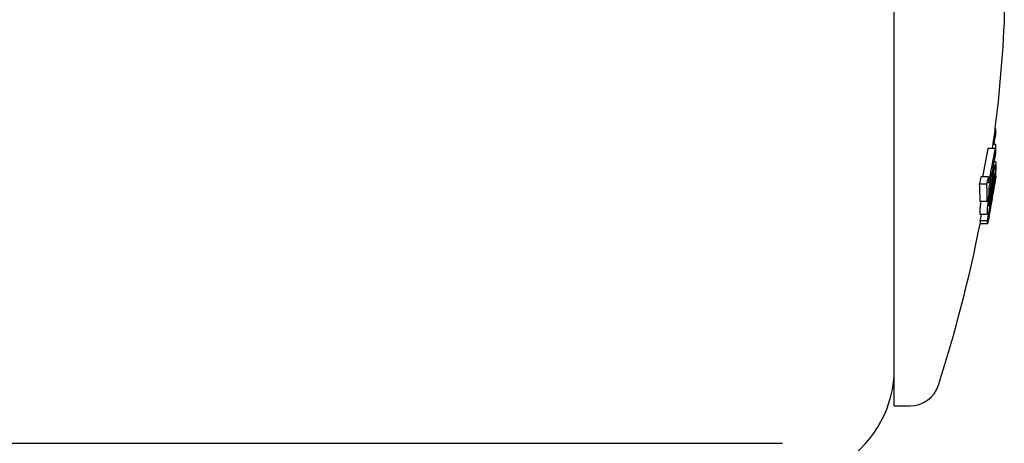
# Model space of a CAD drawing. Units: millimetres. Extents: x 131 to 1110, y 152 to 2132.
# Drawn here: x 978 to 1110, y 1997 to 2054 of the extents above; entities that cross this region are included whole.
import ezdxf

# ---------------------------------------------------------------- set-up
doc = ezdxf.new("R2010")
doc.units = ezdxf.units.MM
doc.layers.add('PV-3D7', color=7, linetype='Continuous')

# ---------------------------------------------------------------- blocks, each defined once
blk = doc.blocks.new('*U2')
at = {"layer": 'PV-3D7'}
for p, q in [((315, 1512.38), (315, 1624.01)), ((329.79, 1563.88), (329.79, 1568.05)), ((328.65, 1549.64), (328.56, 1549.64)), ((328.66, 1548.89), (328.46, 1548.89)), ((328.58, 1546.97), (327.57, 1546.97)), ((328.65, 1547.52), (328.28, 1547.52)), ((328.64, 1546.78), (328.59, 1546.78)), ((328.66, 1545.19), (328.38, 1545.19)), ((328.5, 1544.46), (328.25, 1544.46)), ((328.62, 1544.72), (328.3, 1544.72)), ((327.64, 1543.17), (326.62, 1543.17)), ((328.39, 1542.67), (328.23, 1542.67)), ((328.64, 1543.33), (328.54, 1543.33)), ((328.65, 1543.56), (328.57, 1543.56)), ((328.64, 1543.72), (328.59, 1543.72)), ((328.62, 1542.95), (328.6, 1542.95)), ((328.64, 1543.11), (328.63, 1543.11)), ((327.43, 1542.19), (326.41, 1542.19)), ((327.5, 1539.88), (326.48, 1539.88)), ((327.81, 1540.87), (327.7, 1540.87)), ((327.81, 1540.86), (327.7, 1540.86)), ((327.81, 1540.86), (327.81, 1540.87)), ((327.91, 1540.93), (327.92, 1540.94)), ((327.92, 1540.94), (327.92, 1540.94)), ((327.81, 1539.5), (327.71, 1539.5)), ((327.51, 1537.26), (326.49, 1537.26)), ((327.53, 1538.11), (326.51, 1538.11)), ((327.72, 1538.35), (327.63, 1538.35)), ((327.53, 1536.85), (326.51, 1536.85)), ((315, 1512.38), (317.11, 1512.38)), ((80, 1507.35), (300, 1507.35))]:
    blk.add_line(p, q, dxfattribs=at)
for centre, radius, start, end in [((142, 1572.88), 188, 352.0775, 357.2561), ((142, 1572.88), 189, 350.6194, 350.9066), ((142, 1572.88), 188, 342.1176, 348.9523), ((300, 1517.38), 15, 303.4536, 0), ((317.11, 1516.38), 4, 270, 342.1176)]:
    blk.add_arc(centre, radius, start, end, dxfattribs=at)
for centre, major_axis, ratio, start_param, end_param in [((145.13, 1548.39), (183.53, 0), 0.56836, 0.004818, 0.011981), ((142, 1573.29), (189, 0), 0.822782, -0.166488, -0.157559), ((142.02, 1574.06), (188.95, 0), 0.903602, -0.187019, -0.159331), ((142.02, 1571.17), (188.96, 0), 0.822792, -0.158937, -0.157564), ((145.12, 1548.39), (183.54, 0), 0.56836, -0.015483, -0.008321), ((145.15, 1544.65), (183.52, 0), 0.302944, 0.000632, 0.009691), ((142.05, 1574.91), (188.89, 0), 0.903594, -0.192911, -0.187045), ((142.01, 1572.99), (188.99, 0), 0.9971, -0.185719, -0.158043), ((142.47, 1569.82), (188.15, 0), 0.968271, -0.145894, -0.144668), ((145.09, 1543.4), (183.57, 0), 0.115509, -0.02121, -0.013669), ((145.12, 1543.4), (183.54, 0), 0.115568, 0.007288, 0.015256), ((144.54, 1540.1), (182.95, 0), 0.428374, -0.002811, 0.026692), ((142.03, 1573.14), (188.94, 0), 0.997094, -0.1916, -0.185736), ((144.57, 1537), (182.97, 0), 0.076111, -0.010173, 0.019325)]:
    blk.add_ellipse(centre, major_axis=major_axis, ratio=ratio, start_param=start_param, end_param=end_param, dxfattribs=at)
at = {"layer": 'PV-3D7', "extrusion": (0, 0, -1)}
for centre, major_axis, ratio, start_param, end_param in [((142.02, 1574.06), (187.95, 0), 0.903602, 0.160186, 0.182865), ((145.09, 1545.74), (183.52, 0), 0.428372, -0.01565, -0.00825), ((142.01, 1573.48), (188.99, 0), 0.903602, 0.159327, 0.187009), ((142.05, 1574.91), (187.89, 0), 0.903594, 0.188052, 0.193951), ((144.59, 1541.08), (183.11, 0), 0.428385, -0.026669, -0.015685), ((142, 1572.89), (189, 0), 0.9971, 0.158041, 0.185716), ((145.13, 1543.22), (183.51, 0), 0.076134, -0.008306, -0.000906), ((144.53, 1540.1), (181.95, 0), 0.428374, -0.026839, 0.002827), ((144.64, 1541.08), (183.07, 0), 0.428401, -0.008264, 0.002816), ((142, 1572.61), (189, 0), 0.903617, 0.187007, 0.192869), ((142.03, 1573.14), (187.94, 0), 0.997094, 0.188033, 0.192632), ((144.56, 1537), (181.97, 0), 0.076111, -0.019432, 0.010229), ((142.01, 1572.73), (188.98, 0), 0.9971, 0.185721, 0.191583), ((144.64, 1538.08), (183.11, 0), 0.076104, -0.019312, -0.00833), ((144.66, 1538.08), (183.09, 0), 0.076132, -0.000908, 0.01017)]:
    blk.add_ellipse(centre, major_axis=major_axis, ratio=ratio, start_param=start_param, end_param=end_param, dxfattribs=at)
at = {"layer": 'PV-3D7'}
for points, knots in [([(328.3, 1543.54), (328.34, 1543.76), (328.38, 1543.93), (328.45, 1544.25), (328.47, 1544.34), (328.5, 1544.46)], [0, 0, 0, 0, 0.0807362, 0.0807362, 0.1567641, 0.1567641, 0.1567641, 0.1567641]), ([(328.63, 1544.13), (328.62, 1544), (328.61, 1543.89), (328.56, 1543.46), (328.53, 1543.24), (328.44, 1542.62), (328.38, 1542.23), (328.34, 1541.98)], [0, 0, 0, 0, 0.0748941, 0.0748941, 0.151384, 0.151384, 0.3132838, 0.3132838, 0.3132838, 0.3132838]), ([(328.5, 1544.46), (328.53, 1544.55), (328.55, 1544.63), (328.59, 1544.72), (328.6, 1544.72), (328.62, 1544.72)], [0, 0, 0, 0, 0.0683878, 0.0683878, 0.1388284, 0.1388284, 0.1388284, 0.1388284]), ([(328.59, 1543.72), (328.6, 1543.8), (328.61, 1543.87), (328.64, 1544.09), (328.64, 1544.16), (328.65, 1544.26)], [0.03312987, 0.03312987, 0.03312987, 0.03312987, 0.06064998, 0.06064998, 0.11886257, 0.11886257, 0.11886257, 0.11886257]), ([(328.62, 1544.72), (328.62, 1544.72), (328.62, 1544.72), (328.62, 1544.72), (328.62, 1544.72), (328.62, 1544.72), (328.62, 1544.71), (328.63, 1544.71), (328.63, 1544.71), (328.63, 1544.71), (328.63, 1544.71), (328.63, 1544.7), (328.63, 1544.7), (328.63, 1544.7), (328.63, 1544.69), (328.63, 1544.69), (328.64, 1544.68), (328.64, 1544.68), (328.64, 1544.68)], [-0.05458787, -0.05458787, -0.05458787, -0.05458787, -0.04348837, -0.04348837, -0.04348837, -0.03623615, -0.03623615, -0.03623615, -0.02790234, -0.02790234, -0.02790234, -0.01852571, -0.01852571, -0.01852571, -0.00952725, -0.00952725, -0.00952725, 0, 0, 0, 0]), ([(328.65, 1544.38), (328.65, 1544.36), (328.64, 1544.35), (328.64, 1544.34), (328.64, 1544.33), (328.64, 1544.32), (328.64, 1544.3), (328.64, 1544.29), (328.64, 1544.28), (328.64, 1544.27), (328.64, 1544.27), (328.64, 1544.27), (328.64, 1544.26), (328.64, 1544.25), (328.64, 1544.24), (328.64, 1544.23), (328.64, 1544.23), (328.64, 1544.22), (328.64, 1544.22), (328.64, 1544.21), (328.64, 1544.2), (328.64, 1544.19), (328.63, 1544.17), (328.63, 1544.16), (328.63, 1544.14), (328.63, 1544.14), (328.63, 1544.13), (328.63, 1544.13)], [-0.06161936, -0.06161936, -0.06161936, -0.06161936, -0.05001537, -0.05001537, -0.05001537, -0.04120097, -0.04120097, -0.04120097, -0.03209914, -0.03209914, -0.03209914, -0.03101116, -0.03101116, -0.03101116, -0.02335888, -0.02335888, -0.02335888, -0.02049926, -0.02049926, -0.02049926, -0.01248286, -0.01248286, -0.01248286, -0.00242855, -0.00242855, -0.00242855, 0, 0, 0, 0]), ([(328.64, 1544.68), (328.64, 1544.67), (328.64, 1544.67), (328.64, 1544.66), (328.64, 1544.66), (328.64, 1544.65), (328.64, 1544.65), (328.64, 1544.64), (328.64, 1544.64), (328.64, 1544.63), (328.64, 1544.63), (328.64, 1544.63), (328.64, 1544.63), (328.64, 1544.63), (328.64, 1544.62), (328.65, 1544.61), (328.65, 1544.61), (328.65, 1544.61), (328.65, 1544.61), (328.65, 1544.61), (328.65, 1544.6), (328.65, 1544.59), (328.65, 1544.58), (328.65, 1544.58), (328.65, 1544.57)], [-0.05634143, -0.05634143, -0.05634143, -0.05634143, -0.04519206, -0.04519206, -0.04519206, -0.03729184, -0.03729184, -0.03729184, -0.02943052, -0.02943052, -0.02943052, -0.02821277, -0.02821277, -0.02821277, -0.02060309, -0.02060309, -0.02060309, -0.01892367, -0.01892367, -0.01892367, -0.01094521, -0.01094521, -0.01094521, 0, 0, 0, 0]), ([(328.65, 1544.26), (328.65, 1544.28), (328.65, 1544.3), (328.66, 1544.32), (328.66, 1544.34), (328.66, 1544.35), (328.66, 1544.37), (328.66, 1544.39), (328.66, 1544.4), (328.66, 1544.42), (328.66, 1544.43), (328.66, 1544.45), (328.66, 1544.46), (328.66, 1544.47), (328.66, 1544.48), (328.67, 1544.5), (328.67, 1544.52), (328.67, 1544.54), (328.67, 1544.56), (328.67, 1544.57), (328.67, 1544.59), (328.67, 1544.61), (328.67, 1544.63), (328.67, 1544.65), (328.67, 1544.67), (328.67, 1544.67), (328.67, 1544.68), (328.67, 1544.69)], [-0.1108231, -0.1108231, -0.1108231, -0.1108231, -0.0985954, -0.0985954, -0.0985954, -0.0858907, -0.0858907, -0.0858907, -0.0748512, -0.0748512, -0.0748512, -0.0635728, -0.0635728, -0.0635728, -0.0544442, -0.0544442, -0.0544442, -0.0387829, -0.0387829, -0.0387829, -0.0238778, -0.0238778, -0.0238778, -0.0051752, -0.0051752, -0.0051752, 0, 0, 0, 0]), ([(328.65, 1544.57), (328.65, 1544.56), (328.65, 1544.55), (328.65, 1544.54), (328.65, 1544.53), (328.65, 1544.52), (328.65, 1544.51), (328.65, 1544.5), (328.65, 1544.49), (328.65, 1544.48), (328.65, 1544.47), (328.65, 1544.46), (328.65, 1544.45), (328.65, 1544.45), (328.65, 1544.45), (328.65, 1544.45), (328.65, 1544.44), (328.65, 1544.43), (328.65, 1544.42), (328.65, 1544.4), (328.65, 1544.39), (328.65, 1544.38)], [-0.06102962, -0.06102962, -0.06102962, -0.06102962, -0.04918002, -0.04918002, -0.04918002, -0.04024974, -0.04024974, -0.04024974, -0.03064238, -0.03064238, -0.03064238, -0.02161556, -0.02161556, -0.02161556, -0.02046333, -0.02046333, -0.02046333, -0.01095888, -0.01095888, -0.01095888, 0, 0, 0, 0]), ([(328.05, 1542.25), (328.06, 1542.28), (328.07, 1542.32), (328.07, 1542.35), (328.08, 1542.38), (328.08, 1542.41), (328.09, 1542.44), (328.09, 1542.45), (328.09, 1542.47), (328.1, 1542.48), (328.1, 1542.51), (328.11, 1542.55), (328.11, 1542.58), (328.12, 1542.59), (328.12, 1542.59), (328.12, 1542.6), (328.13, 1542.64), (328.13, 1542.68), (328.14, 1542.71), (328.14, 1542.74), (328.15, 1542.77), (328.15, 1542.79), (328.16, 1542.82), (328.16, 1542.84), (328.17, 1542.87), (328.17, 1542.89), (328.18, 1542.91), (328.18, 1542.93)], [-0.05637627, -0.05637627, -0.05637627, -0.05637627, -0.04759125, -0.04759125, -0.04759125, -0.0409981, -0.0409981, -0.0409981, -0.03724305, -0.03724305, -0.03724305, -0.0300888, -0.0300888, -0.0300888, -0.02896057, -0.02896057, -0.02896057, -0.02044395, -0.02044395, -0.02044395, -0.01396271, -0.01396271, -0.01396271, -0.00698135, -0.00698135, -0.00698135, 0, 0, 0, 0]), ([(328.25, 1542.76), (328.24, 1542.73), (328.24, 1542.71), (328.24, 1542.68), (328.23, 1542.66), (328.23, 1542.64), (328.22, 1542.62), (328.22, 1542.6), (328.21, 1542.57), (328.21, 1542.55), (328.2, 1542.52), (328.2, 1542.5), (328.2, 1542.48), (328.19, 1542.45), (328.19, 1542.42), (328.18, 1542.39), (328.18, 1542.37), (328.17, 1542.35), (328.17, 1542.33)], [-0.04539712, -0.04539712, -0.04539712, -0.04539712, -0.0370082, -0.0370082, -0.0370082, -0.03012278, -0.03012278, -0.03012278, -0.02260202, -0.02260202, -0.02260202, -0.01561449, -0.01561449, -0.01561449, -0.00698362, -0.00698362, -0.00698362, 0, 0, 0, 0]), ([(328.18, 1542.93), (328.19, 1542.97), (328.19, 1543.01), (328.2, 1543.04), (328.21, 1543.08), (328.22, 1543.12), (328.22, 1543.15), (328.23, 1543.18), (328.23, 1543.21), (328.24, 1543.24), (328.24, 1543.26), (328.25, 1543.28), (328.25, 1543.3), (328.25, 1543.32), (328.26, 1543.34), (328.26, 1543.35), (328.27, 1543.38), (328.27, 1543.41), (328.28, 1543.44), (328.28, 1543.46), (328.29, 1543.48), (328.29, 1543.5), (328.29, 1543.51), (328.3, 1543.52), (328.3, 1543.54)], [-0.09635977, -0.09635977, -0.09635977, -0.09635977, -0.07761851, -0.07761851, -0.07761851, -0.05887725, -0.05887725, -0.05887725, -0.0440448, -0.0440448, -0.0440448, -0.03398486, -0.03398486, -0.03398486, -0.02559559, -0.02559559, -0.02559559, -0.01279779, -0.01279779, -0.01279779, -0.00463824, -0.00463824, -0.00463824, 0, 0, 0, 0]), ([(328.37, 1543.34), (328.37, 1543.33), (328.37, 1543.31), (328.36, 1543.3), (328.36, 1543.28), (328.35, 1543.26), (328.35, 1543.24), (328.35, 1543.23), (328.34, 1543.21), (328.34, 1543.2), (328.34, 1543.19), (328.34, 1543.19), (328.34, 1543.18), (328.33, 1543.17), (328.33, 1543.15), (328.33, 1543.13), (328.32, 1543.11), (328.32, 1543.1), (328.31, 1543.08), (328.31, 1543.06), (328.31, 1543.04), (328.3, 1543.02), (328.3, 1543.01), (328.3, 1543), (328.3, 1542.99), (328.29, 1542.97), (328.29, 1542.95), (328.28, 1542.92), (328.28, 1542.9), (328.27, 1542.87), (328.27, 1542.84), (328.26, 1542.82), (328.26, 1542.8), (328.25, 1542.78), (328.25, 1542.77), (328.25, 1542.77), (328.25, 1542.76)], [-0.0927643, -0.0927643, -0.0927643, -0.0927643, -0.08381898, -0.08381898, -0.08381898, -0.07265824, -0.07265824, -0.07265824, -0.06438237, -0.06438237, -0.06438237, -0.06149751, -0.06149751, -0.06149751, -0.05285719, -0.05285719, -0.05285719, -0.04421688, -0.04421688, -0.04421688, -0.03627654, -0.03627654, -0.03627654, -0.03080117, -0.03080117, -0.03080117, -0.02176439, -0.02176439, -0.02176439, -0.01088219, -0.01088219, -0.01088219, -0.00297089, -0.00297089, -0.00297089, 0, 0, 0, 0]), ([(328.27, 1541.92), (328.28, 1541.94), (328.28, 1541.97), (328.28, 1541.99), (328.29, 1542.03), (328.3, 1542.06), (328.3, 1542.09), (328.3, 1542.12), (328.31, 1542.14), (328.31, 1542.17), (328.31, 1542.17), (328.31, 1542.18), (328.32, 1542.19), (328.32, 1542.21), (328.32, 1542.23), (328.33, 1542.25), (328.33, 1542.27), (328.33, 1542.29), (328.33, 1542.3), (328.34, 1542.33), (328.34, 1542.35), (328.35, 1542.37), (328.35, 1542.39), (328.35, 1542.42), (328.36, 1542.44), (328.36, 1542.46), (328.36, 1542.48), (328.36, 1542.5), (328.37, 1542.52), (328.37, 1542.55), (328.38, 1542.57), (328.38, 1542.6), (328.38, 1542.62), (328.39, 1542.64), (328.39, 1542.65), (328.39, 1542.66), (328.39, 1542.67)], [-0.07893496, -0.07893496, -0.07893496, -0.07893496, -0.07185982, -0.07185982, -0.07185982, -0.06208639, -0.06208639, -0.06208639, -0.05451576, -0.05451576, -0.05451576, -0.05231296, -0.05231296, -0.05231296, -0.04552305, -0.04552305, -0.04552305, -0.04086807, -0.04086807, -0.04086807, -0.0337017, -0.0337017, -0.0337017, -0.02653533, -0.02653533, -0.02653533, -0.01985247, -0.01985247, -0.01985247, -0.01116845, -0.01116845, -0.01116845, -0.00307735, -0.00307735, -0.00307735, 0, 0, 0, 0]), ([(328.45, 1543.6), (328.44, 1543.58), (328.43, 1543.57), (328.4, 1543.48), (328.39, 1543.42), (328.37, 1543.34)], [0, 0, 0, 0, 0.0409753, 0.0409753, 0.08077239, 0.08077239, 0.08077239, 0.08077239]), ([(328.39, 1542.67), (328.41, 1542.79), (328.42, 1542.89), (328.45, 1543.1), (328.45, 1543.17), (328.46, 1543.26)], [0, 0, 0, 0, 0.03967097, 0.03967097, 0.08047453, 0.08047453, 0.08047453, 0.08047453]), ([(328.47, 1543.59), (328.47, 1543.59), (328.47, 1543.59), (328.47, 1543.6), (328.47, 1543.6), (328.47, 1543.6), (328.46, 1543.6), (328.46, 1543.6), (328.46, 1543.6), (328.46, 1543.6), (328.46, 1543.6), (328.46, 1543.6), (328.46, 1543.6), (328.46, 1543.6), (328.46, 1543.6), (328.46, 1543.6), (328.46, 1543.6), (328.46, 1543.6), (328.46, 1543.6), (328.46, 1543.6), (328.46, 1543.6), (328.46, 1543.6), (328.46, 1543.6), (328.45, 1543.6), (328.45, 1543.6)], [-0.03359032, -0.03359032, -0.03359032, -0.03359032, -0.02843827, -0.02843827, -0.02843827, -0.02340835, -0.02340835, -0.02340835, -0.0221952, -0.0221952, -0.0221952, -0.0178611, -0.0178611, -0.0178611, -0.01260958, -0.01260958, -0.01260958, -0.0112129, -0.0112129, -0.0112129, -0.00657204, -0.00657204, -0.00657204, 0, 0, 0, 0]), ([(328.46, 1543.26), (328.47, 1543.31), (328.47, 1543.35), (328.48, 1543.48), (328.48, 1543.5), (328.48, 1543.53)], [0, 0, 0, 0, 0.02656883, 0.02656883, 0.05353284, 0.05353284, 0.05353284, 0.05353284]), ([(328.48, 1543.53), (328.48, 1543.53), (328.48, 1543.54), (328.47, 1543.55), (328.47, 1543.55), (328.47, 1543.55), (328.47, 1543.56), (328.47, 1543.56), (328.47, 1543.56), (328.47, 1543.57), (328.47, 1543.57), (328.47, 1543.57), (328.47, 1543.57), (328.47, 1543.58), (328.47, 1543.58), (328.47, 1543.58), (328.47, 1543.58), (328.47, 1543.58), (328.47, 1543.58), (328.47, 1543.59), (328.47, 1543.59), (328.47, 1543.59), (328.47, 1543.59), (328.47, 1543.59), (328.47, 1543.59)], [-0.03734743, -0.03734743, -0.03734743, -0.03734743, -0.02984169, -0.02984169, -0.02984169, -0.02475225, -0.02475225, -0.02475225, -0.01953445, -0.01953445, -0.01953445, -0.01381795, -0.01381795, -0.01381795, -0.01247523, -0.01247523, -0.01247523, -0.00716596, -0.00716596, -0.00716596, -0.00145325, -0.00145325, -0.00145325, 0, 0, 0, 0]), ([(327.81, 1540.87), (327.81, 1540.9), (327.82, 1540.94), (327.83, 1540.97), (327.83, 1540.99), (327.83, 1541.01), (327.84, 1541.04), (327.84, 1541.05), (327.84, 1541.06), (327.84, 1541.07), (327.85, 1541.1), (327.85, 1541.13), (327.86, 1541.15), (327.86, 1541.17), (327.86, 1541.19), (327.87, 1541.2), (327.87, 1541.23), (327.88, 1541.26), (327.88, 1541.29), (327.89, 1541.32), (327.89, 1541.36), (327.9, 1541.39), (327.9, 1541.42), (327.91, 1541.46), (327.92, 1541.5), (327.92, 1541.51), (327.92, 1541.52), (327.92, 1541.54)], [-0.07001296, -0.07001296, -0.07001296, -0.07001296, -0.05821763, -0.05821763, -0.05821763, -0.05082468, -0.05082468, -0.05082468, -0.0464223, -0.0464223, -0.0464223, -0.03833316, -0.03833316, -0.03833316, -0.03347021, -0.03347021, -0.03347021, -0.02491695, -0.02491695, -0.02491695, -0.01558909, -0.01558909, -0.01558909, -0.0041217, -0.0041217, -0.0041217, 0, 0, 0, 0]), ([(328.08, 1541.87), (328.06, 1541.77), (328.04, 1541.63), (327.99, 1541.35), (327.97, 1541.27), (327.94, 1541.08), (327.93, 1541), (327.91, 1540.93)], [0, 0, 0, 0, 0.03111221, 0.03111221, 0.04658609, 0.04658609, 0.06610999, 0.06610999, 0.06610999, 0.06610999]), ([(327.92, 1541.54), (327.93, 1541.57), (327.94, 1541.61), (327.94, 1541.64), (327.95, 1541.67), (327.95, 1541.7), (327.96, 1541.73), (327.96, 1541.74), (327.96, 1541.76), (327.97, 1541.78), (327.97, 1541.81), (327.98, 1541.84), (327.99, 1541.88), (327.99, 1541.89), (327.99, 1541.89), (327.99, 1541.9), (328, 1541.93), (328, 1541.97), (328.01, 1542), (328.01, 1542.01), (328.01, 1542.01), (328.01, 1542.01), (328.02, 1542.04), (328.02, 1542.07), (328.03, 1542.1), (328.03, 1542.13), (328.04, 1542.16), (328.04, 1542.19), (328.05, 1542.21), (328.05, 1542.23), (328.05, 1542.25)], [-0.06852477, -0.06852477, -0.06852477, -0.06852477, -0.05778321, -0.05778321, -0.05778321, -0.04950223, -0.04950223, -0.04950223, -0.04461572, -0.04461572, -0.04461572, -0.03538414, -0.03538414, -0.03538414, -0.03410745, -0.03410745, -0.03410745, -0.02499783, -0.02499783, -0.02499783, -0.02372618, -0.02372618, -0.02372618, -0.01546175, -0.01546175, -0.01546175, -0.00579746, -0.00579746, -0.00579746, 0, 0, 0, 0]), ([(328.17, 1542.33), (328.16, 1542.31), (328.16, 1542.3), (328.16, 1542.28), (328.15, 1542.26), (328.15, 1542.24), (328.15, 1542.22), (328.14, 1542.21), (328.14, 1542.19), (328.14, 1542.18), (328.13, 1542.16), (328.13, 1542.13), (328.13, 1542.1), (328.12, 1542.08), (328.12, 1542.05), (328.11, 1542.03), (328.11, 1542.01), (328.1, 1541.99), (328.1, 1541.97), (328.09, 1541.94), (328.09, 1541.92), (328.09, 1541.89), (328.08, 1541.88), (328.08, 1541.88), (328.08, 1541.87)], [-0.04656059, -0.04656059, -0.04656059, -0.04656059, -0.04016321, -0.04016321, -0.04016321, -0.03398562, -0.03398562, -0.03398562, -0.02980046, -0.02980046, -0.02980046, -0.02278495, -0.02278495, -0.02278495, -0.0158804, -0.0158804, -0.0158804, -0.00978399, -0.00978399, -0.00978399, -0.0020022, -0.0020022, -0.0020022, 0, 0, 0, 0]), ([(328.22, 1541.28), (328.21, 1541.25), (328.21, 1541.21), (328.2, 1541.17), (328.2, 1541.14), (328.19, 1541.1), (328.18, 1541.07), (328.18, 1541.06), (328.18, 1541.05), (328.18, 1541.05), (328.17, 1541.01), (328.16, 1540.96), (328.16, 1540.92), (328.15, 1540.88), (328.14, 1540.85), (328.14, 1540.81), (328.13, 1540.77), (328.12, 1540.73), (328.11, 1540.69), (328.11, 1540.65), (328.1, 1540.62), (328.09, 1540.58), (328.09, 1540.58), (328.09, 1540.57), (328.09, 1540.57)], [-0.07000918, -0.07000918, -0.07000918, -0.07000918, -0.05886741, -0.05886741, -0.05886741, -0.04820937, -0.04820937, -0.04820937, -0.04642998, -0.04642998, -0.04642998, -0.03482662, -0.03482662, -0.03482662, -0.02410373, -0.02410373, -0.02410373, -0.01271476, -0.01271476, -0.01271476, -0.001362, -0.001362, -0.001362, 0, 0, 0, 0]), ([(328.11, 1540.97), (328.13, 1541.13), (328.16, 1541.27), (328.23, 1541.68), (328.26, 1541.83), (328.27, 1541.92)], [0, 0, 0, 0, 0.0484671, 0.0484671, 0.09172756, 0.09172756, 0.09172756, 0.09172756]), ([(328.34, 1541.98), (328.33, 1541.95), (328.33, 1541.92), (328.33, 1541.9), (328.32, 1541.85), (328.31, 1541.81), (328.3, 1541.77), (328.3, 1541.76), (328.3, 1541.76), (328.3, 1541.75), (328.3, 1541.73), (328.29, 1541.7), (328.29, 1541.68), (328.29, 1541.66), (328.28, 1541.64), (328.28, 1541.63), (328.27, 1541.59), (328.27, 1541.56), (328.26, 1541.52), (328.26, 1541.49), (328.25, 1541.46), (328.25, 1541.43), (328.24, 1541.4), (328.24, 1541.38), (328.23, 1541.35), (328.23, 1541.33), (328.22, 1541.3), (328.22, 1541.28)], [-0.05115541, -0.05115541, -0.05115541, -0.05115541, -0.04623806, -0.04623806, -0.04623806, -0.03749267, -0.03749267, -0.03749267, -0.0361914, -0.0361914, -0.0361914, -0.03083605, -0.03083605, -0.03083605, -0.02752703, -0.02752703, -0.02752703, -0.01993789, -0.01993789, -0.01993789, -0.01324279, -0.01324279, -0.01324279, -0.0066214, -0.0066214, -0.0066214, 0, 0, 0, 0]), ([(326.63, 1539.88), (326.59, 1539.59), (326.56, 1539.38), (326.51, 1538.98), (326.5, 1538.83), (326.49, 1538.71)], [-0.1163605, -0.1163605, -0.1163605, -0.1163605, -0.0732579, -0.0732579, 0, 0, 0, 0]), ([(327.51, 1538.71), (327.52, 1538.83), (327.53, 1538.97), (327.58, 1539.39), (327.61, 1539.61), (327.71, 1540.3), (327.77, 1540.61), (327.81, 1540.86)], [0, 0, 0, 0, 0.0731733, 0.0731733, 0.1225863, 0.1225863, 0.1786151, 0.1786151, 0.1786151, 0.1786151]), ([(327.92, 1540.94), (327.89, 1540.81), (327.83, 1540.45), (327.78, 1540.09), (327.76, 1539.97), (327.73, 1539.73), (327.72, 1539.67), (327.72, 1539.6)], [0, 0, 0, 0, 0.03773417, 0.03773417, 0.04392121, 0.04392121, 0.04869505, 0.04869505, 0.04869505, 0.04869505]), ([(327.81, 1539.5), (327.83, 1539.59), (327.84, 1539.66), (327.89, 1539.88), (327.91, 1539.98), (327.94, 1540.1)], [0, 0, 0, 0, 0.0388415, 0.0388415, 0.07821823, 0.07821823, 0.07821823, 0.07821823]), ([(327.97, 1539.91), (327.96, 1539.87), (327.95, 1539.84), (327.95, 1539.8), (327.94, 1539.78), (327.94, 1539.75), (327.93, 1539.73), (327.93, 1539.72), (327.93, 1539.71), (327.93, 1539.7), (327.92, 1539.67), (327.91, 1539.63), (327.91, 1539.6), (327.9, 1539.57), (327.9, 1539.54), (327.89, 1539.51), (327.89, 1539.5), (327.89, 1539.5), (327.89, 1539.49), (327.88, 1539.47), (327.88, 1539.45), (327.87, 1539.43), (327.87, 1539.41), (327.86, 1539.38), (327.86, 1539.36), (327.86, 1539.34), (327.85, 1539.32), (327.85, 1539.31)], [-0.05710641, -0.05710641, -0.05710641, -0.05710641, -0.04732047, -0.04732047, -0.04732047, -0.04024253, -0.04024253, -0.04024253, -0.03753454, -0.03753454, -0.03753454, -0.02965451, -0.02965451, -0.02965451, -0.02166058, -0.02166058, -0.02166058, -0.02025322, -0.02025322, -0.02025322, -0.01378367, -0.01378367, -0.01378367, -0.00656602, -0.00656602, -0.00656602, 0, 0, 0, 0]), ([(327.94, 1540.1), (327.94, 1540.12), (327.95, 1540.14), (327.95, 1540.16), (327.95, 1540.18), (327.96, 1540.2), (327.96, 1540.22), (327.96, 1540.22), (327.96, 1540.23), (327.96, 1540.23), (327.97, 1540.26), (327.97, 1540.28), (327.98, 1540.31), (327.98, 1540.33), (327.99, 1540.35), (327.99, 1540.38), (328, 1540.4), (328, 1540.42), (328, 1540.44), (328.01, 1540.47), (328.02, 1540.5), (328.02, 1540.52)], [-0.04562746, -0.04562746, -0.04562746, -0.04562746, -0.03760305, -0.03760305, -0.03760305, -0.03140351, -0.03140351, -0.03140351, -0.02957863, -0.02957863, -0.02957863, -0.02232529, -0.02232529, -0.02232529, -0.015704, -0.015704, -0.015704, -0.00917426, -0.00917426, -0.00917426, 0, 0, 0, 0]), ([(328.09, 1540.57), (328.09, 1540.53), (328.08, 1540.5), (328.07, 1540.47), (328.07, 1540.44), (328.06, 1540.42), (328.06, 1540.39), (328.06, 1540.38), (328.05, 1540.36), (328.05, 1540.34), (328.05, 1540.32), (328.04, 1540.28), (328.03, 1540.25), (328.03, 1540.25), (328.03, 1540.24), (328.03, 1540.23), (328.02, 1540.2), (328.02, 1540.17), (328.01, 1540.14), (328.01, 1540.13), (328.01, 1540.13), (328.01, 1540.13), (328, 1540.1), (328, 1540.07), (327.99, 1540.05), (327.99, 1540.02), (327.98, 1539.99), (327.98, 1539.96), (327.97, 1539.94), (327.97, 1539.93), (327.97, 1539.91)], [-0.06552465, -0.06552465, -0.06552465, -0.06552465, -0.0550932, -0.0550932, -0.0550932, -0.04737786, -0.04737786, -0.04737786, -0.04277222, -0.04277222, -0.04277222, -0.03427346, -0.03427346, -0.03427346, -0.03262582, -0.03262582, -0.03262582, -0.0240363, -0.0240363, -0.0240363, -0.02276044, -0.02276044, -0.02276044, -0.01496394, -0.01496394, -0.01496394, -0.0059658, -0.0059658, -0.0059658, 0, 0, 0, 0]), ([(328.02, 1540.52), (328.03, 1540.55), (328.03, 1540.57), (328.03, 1540.6), (328.04, 1540.61), (328.04, 1540.63), (328.05, 1540.65), (328.05, 1540.66), (328.05, 1540.67), (328.05, 1540.67), (328.05, 1540.7), (328.06, 1540.72), (328.06, 1540.75), (328.07, 1540.77), (328.07, 1540.8), (328.08, 1540.82), (328.08, 1540.84), (328.09, 1540.86), (328.09, 1540.88), (328.09, 1540.9), (328.1, 1540.92), (328.1, 1540.94), (328.1, 1540.95), (328.1, 1540.96), (328.11, 1540.97)], [-0.03708649, -0.03708649, -0.03708649, -0.03708649, -0.03079355, -0.03079355, -0.03079355, -0.02594647, -0.02594647, -0.02594647, -0.02450061, -0.02450061, -0.02450061, -0.01913438, -0.01913438, -0.01913438, -0.01346729, -0.01346729, -0.01346729, -0.00874281, -0.00874281, -0.00874281, -0.00354925, -0.00354925, -0.00354925, 0, 0, 0, 0]), ([(326.49, 1538.71), (326.49, 1538.69), (326.49, 1538.68), (326.49, 1538.67), (326.49, 1538.65), (326.49, 1538.64), (326.49, 1538.63), (326.49, 1538.63), (326.49, 1538.63), (326.49, 1538.62), (326.49, 1538.61), (326.48, 1538.6), (326.48, 1538.58), (326.48, 1538.57), (326.48, 1538.56), (326.48, 1538.55), (326.48, 1538.54), (326.48, 1538.52), (326.48, 1538.51), (326.48, 1538.5), (326.48, 1538.49), (326.48, 1538.47)], [0, 0, 0, 0, 0.00890206, 0.00890206, 0.00890206, 0.01652359, 0.01652359, 0.01652359, 0.01780411, 0.01780411, 0.01780411, 0.02601899, 0.02601899, 0.02601899, 0.03389941, 0.03389941, 0.03389941, 0.04228742, 0.04228742, 0.04228742, 0.05266444, 0.05266444, 0.05266444, 0.05266444]), ([(327.5, 1538.47), (327.5, 1538.48), (327.5, 1538.5), (327.5, 1538.51), (327.5, 1538.52), (327.5, 1538.53), (327.5, 1538.54), (327.5, 1538.54), (327.5, 1538.54), (327.5, 1538.55), (327.5, 1538.56), (327.5, 1538.57), (327.5, 1538.58), (327.5, 1538.59), (327.5, 1538.61), (327.5, 1538.62), (327.51, 1538.63), (327.51, 1538.65), (327.51, 1538.66), (327.51, 1538.68), (327.51, 1538.69), (327.51, 1538.71)], [-0.05263562, -0.05263562, -0.05263562, -0.05263562, -0.04311454, -0.04311454, -0.04311454, -0.03551307, -0.03551307, -0.03551307, -0.03453598, -0.03453598, -0.03453598, -0.0271596, -0.0271596, -0.0271596, -0.01827324, -0.01827324, -0.01827324, -0.01018048, -0.01018048, -0.01018048, 0, 0, 0, 0]), ([(327.85, 1539.31), (327.81, 1539.12), (327.77, 1538.94), (327.7, 1538.6), (327.67, 1538.51), (327.64, 1538.4)], [0, 0, 0, 0, 0.0686086, 0.0686086, 0.1353589, 0.1353589, 0.1353589, 0.1353589]), ([(327.71, 1539.44), (327.71, 1539.43), (327.7, 1539.42), (327.7, 1539.41), (327.7, 1539.41), (327.7, 1539.4), (327.7, 1539.39), (327.7, 1539.39), (327.7, 1539.38), (327.7, 1539.38), (327.7, 1539.37), (327.7, 1539.36), (327.7, 1539.36), (327.7, 1539.35), (327.7, 1539.35), (327.7, 1539.34), (327.7, 1539.33), (327.7, 1539.33), (327.7, 1539.32)], [-0.03208135, -0.03208135, -0.03208135, -0.03208135, -0.02593749, -0.02593749, -0.02593749, -0.02114867, -0.02114867, -0.02114867, -0.01658581, -0.01658581, -0.01658581, -0.01090315, -0.01090315, -0.01090315, -0.00594957, -0.00594957, -0.00594957, 0, 0, 0, 0]), ([(327.7, 1539.32), (327.7, 1539.32), (327.7, 1539.31), (327.7, 1539.31), (327.7, 1539.31), (327.7, 1539.3), (327.7, 1539.3), (327.7, 1539.29), (327.71, 1539.29), (327.71, 1539.29), (327.71, 1539.28), (327.71, 1539.28), (327.71, 1539.28), (327.71, 1539.27), (327.71, 1539.27), (327.71, 1539.27), (327.71, 1539.27), (327.71, 1539.26), (327.71, 1539.26)], [-0.03408956, -0.03408956, -0.03408956, -0.03408956, -0.02806944, -0.02806944, -0.02806944, -0.02285571, -0.02285571, -0.02285571, -0.0170007, -0.0170007, -0.0170007, -0.01215238, -0.01215238, -0.01215238, -0.00642919, -0.00642919, -0.00642919, 0, 0, 0, 0]), ([(327.72, 1539.6), (327.72, 1539.58), (327.72, 1539.57), (327.71, 1539.56), (327.71, 1539.56), (327.71, 1539.55), (327.71, 1539.54), (327.71, 1539.53), (327.71, 1539.52), (327.71, 1539.52), (327.71, 1539.51), (327.71, 1539.51), (327.71, 1539.51), (327.71, 1539.5), (327.71, 1539.49), (327.71, 1539.49), (327.71, 1539.48), (327.71, 1539.47), (327.71, 1539.46), (327.71, 1539.45), (327.71, 1539.45), (327.71, 1539.44)], [-0.03376129, -0.03376129, -0.03376129, -0.03376129, -0.02777669, -0.02777669, -0.02777669, -0.02313094, -0.02313094, -0.02313094, -0.01779352, -0.01779352, -0.01779352, -0.01660057, -0.01660057, -0.01660057, -0.01192427, -0.01192427, -0.01192427, -0.00648095, -0.00648095, -0.00648095, 0, 0, 0, 0]), ([(327.71, 1539.26), (327.71, 1539.26), (327.71, 1539.26), (327.71, 1539.26), (327.71, 1539.25), (327.71, 1539.25), (327.71, 1539.25), (327.72, 1539.25), (327.72, 1539.25), (327.72, 1539.25), (327.72, 1539.25), (327.72, 1539.25), (327.72, 1539.25), (327.72, 1539.25), (327.72, 1539.25), (327.72, 1539.25), (327.72, 1539.25), (327.73, 1539.25), (327.73, 1539.25)], [-0.03149532, -0.03149532, -0.03149532, -0.03149532, -0.02547174, -0.02547174, -0.02547174, -0.02068329, -0.02068329, -0.02068329, -0.01631719, -0.01631719, -0.01631719, -0.01128707, -0.01128707, -0.01128707, -0.00610175, -0.00610175, -0.00610175, 0, 0, 0, 0]), ([(327.73, 1539.25), (327.74, 1539.27), (327.74, 1539.28), (327.77, 1539.37), (327.79, 1539.43), (327.81, 1539.5)], [0, 0, 0, 0, 0.04048963, 0.04048963, 0.07990355, 0.07990355, 0.07990355, 0.07990355]), ([(326.48, 1538.47), (326.48, 1538.46), (326.48, 1538.45), (326.48, 1538.44), (326.48, 1538.43), (326.48, 1538.42), (326.48, 1538.41), (326.48, 1538.41), (326.48, 1538.41), (326.48, 1538.4), (326.48, 1538.39), (326.48, 1538.39), (326.48, 1538.38), (326.48, 1538.38), (326.48, 1538.37), (326.48, 1538.37), (326.48, 1538.36), (326.48, 1538.35), (326.48, 1538.35), (326.48, 1538.34), (326.48, 1538.33), (326.48, 1538.32), (326.48, 1538.31), (326.48, 1538.3), (326.48, 1538.29)], [0, 0, 0, 0, 0.00976694, 0.00976694, 0.00976694, 0.01754051, 0.01754051, 0.01754051, 0.01933328, 0.01933328, 0.01933328, 0.02683519, 0.02683519, 0.02683519, 0.02830616, 0.02830616, 0.02830616, 0.03642583, 0.03642583, 0.03642583, 0.04531054, 0.04531054, 0.04531054, 0.05668945, 0.05668945, 0.05668945, 0.05668945]), ([(326.48, 1538.29), (326.48, 1538.28), (326.48, 1538.27), (326.48, 1538.26), (326.48, 1538.26), (326.48, 1538.25), (326.48, 1538.24), (326.48, 1538.24), (326.48, 1538.24), (326.48, 1538.24), (326.48, 1538.23), (326.48, 1538.22), (326.48, 1538.22), (326.48, 1538.22), (326.48, 1538.21), (326.48, 1538.21), (326.48, 1538.21), (326.48, 1538.2), (326.48, 1538.2), (326.48, 1538.19), (326.48, 1538.19), (326.48, 1538.19), (326.48, 1538.19), (326.48, 1538.18), (326.48, 1538.18), (326.48, 1538.17), (326.48, 1538.16), (326.49, 1538.16)], [0, 0, 0, 0, 0.01019746, 0.01019746, 0.01019746, 0.0177768, 0.0177768, 0.0177768, 0.02039492, 0.02039492, 0.02039492, 0.02787567, 0.02787567, 0.02787567, 0.03036135, 0.03036135, 0.03036135, 0.0378677, 0.0378677, 0.0378677, 0.03957921, 0.03957921, 0.03957921, 0.04745368, 0.04745368, 0.04745368, 0.06008381, 0.06008381, 0.06008381, 0.06008381]), ([(326.49, 1538.16), (326.49, 1538.15), (326.49, 1538.15), (326.49, 1538.14), (326.49, 1538.14), (326.49, 1538.14), (326.49, 1538.13), (326.49, 1538.13), (326.49, 1538.13), (326.49, 1538.13), (326.49, 1538.13), (326.49, 1538.12), (326.49, 1538.12), (326.49, 1538.12), (326.49, 1538.12), (326.49, 1538.12), (326.5, 1538.12), (326.5, 1538.12), (326.5, 1538.12), (326.5, 1538.12), (326.5, 1538.12), (326.5, 1538.11), (326.5, 1538.11), (326.5, 1538.11), (326.5, 1538.11), (326.5, 1538.11), (326.51, 1538.11), (326.51, 1538.11)], [0, 0, 0, 0, 0.0105461, 0.0105461, 0.0105461, 0.0185614, 0.0185614, 0.0185614, 0.02109219, 0.02109219, 0.02109219, 0.02862718, 0.02862718, 0.02862718, 0.03027999, 0.03027999, 0.03027999, 0.03773806, 0.03773806, 0.03773806, 0.04080141, 0.04080141, 0.04080141, 0.04831496, 0.04831496, 0.04831496, 0.06163915, 0.06163915, 0.06163915, 0.06163915]), ([(327.5, 1538.29), (327.5, 1538.3), (327.5, 1538.31), (327.5, 1538.32), (327.5, 1538.32), (327.5, 1538.33), (327.5, 1538.34), (327.5, 1538.34), (327.5, 1538.34), (327.5, 1538.34), (327.5, 1538.35), (327.5, 1538.36), (327.5, 1538.37), (327.5, 1538.37), (327.5, 1538.37), (327.5, 1538.37), (327.5, 1538.38), (327.5, 1538.39), (327.5, 1538.4), (327.5, 1538.4), (327.5, 1538.4), (327.5, 1538.4), (327.5, 1538.41), (327.5, 1538.42), (327.5, 1538.43), (327.5, 1538.44), (327.5, 1538.46), (327.5, 1538.47)], [-0.05668845, -0.05668845, -0.05668845, -0.05668845, -0.04704941, -0.04704941, -0.04704941, -0.03916002, -0.03916002, -0.03916002, -0.03741038, -0.03741038, -0.03741038, -0.02926021, -0.02926021, -0.02926021, -0.02830693, -0.02830693, -0.02830693, -0.02078411, -0.02078411, -0.02078411, -0.01933404, -0.01933404, -0.01933404, -0.01154518, -0.01154518, -0.01154518, 0, 0, 0, 0]), ([(327.5, 1538.16), (327.5, 1538.16), (327.5, 1538.17), (327.5, 1538.17), (327.5, 1538.18), (327.5, 1538.18), (327.5, 1538.19), (327.5, 1538.19), (327.5, 1538.19), (327.5, 1538.19), (327.5, 1538.2), (327.5, 1538.2), (327.5, 1538.21), (327.5, 1538.21), (327.5, 1538.21), (327.5, 1538.21), (327.5, 1538.22), (327.5, 1538.22), (327.5, 1538.23), (327.5, 1538.23), (327.5, 1538.23), (327.5, 1538.24), (327.5, 1538.24), (327.5, 1538.25), (327.5, 1538.26), (327.5, 1538.27), (327.5, 1538.28), (327.5, 1538.29)], [-0.06008277, -0.06008277, -0.06008277, -0.06008277, -0.0498301, -0.0498301, -0.0498301, -0.04196686, -0.04196686, -0.04196686, -0.03957743, -0.03957743, -0.03957743, -0.03204254, -0.03204254, -0.03204254, -0.03036177, -0.03036177, -0.03036177, -0.02285426, -0.02285426, -0.02285426, -0.02039618, -0.02039618, -0.02039618, -0.01282639, -0.01282639, -0.01282639, 0, 0, 0, 0]), ([(327.53, 1538.11), (327.53, 1538.11), (327.52, 1538.11), (327.52, 1538.11), (327.52, 1538.11), (327.52, 1538.11), (327.52, 1538.11), (327.52, 1538.11), (327.52, 1538.11), (327.52, 1538.11), (327.52, 1538.12), (327.52, 1538.12), (327.51, 1538.12), (327.51, 1538.12), (327.51, 1538.12), (327.51, 1538.12), (327.51, 1538.12), (327.51, 1538.13), (327.51, 1538.13), (327.51, 1538.13), (327.51, 1538.13), (327.51, 1538.13), (327.51, 1538.13), (327.51, 1538.14), (327.51, 1538.14), (327.51, 1538.14), (327.51, 1538.15), (327.5, 1538.16)], [-0.06162999, -0.06162999, -0.06162999, -0.06162999, -0.05121274, -0.05121274, -0.05121274, -0.0437129, -0.0437129, -0.0437129, -0.04079549, -0.04079549, -0.04079549, -0.03330883, -0.03330883, -0.03330883, -0.03028742, -0.03028742, -0.03028742, -0.02271389, -0.02271389, -0.02271389, -0.02109276, -0.02109276, -0.02109276, -0.01309197, -0.01309197, -0.01309197, 0, 0, 0, 0]), ([(327.64, 1538.4), (327.62, 1538.3), (327.59, 1538.23), (327.55, 1538.12), (327.54, 1538.12), (327.53, 1538.11)], [0, 0, 0, 0, 0.0641205, 0.0641205, 0.1304077, 0.1304077, 0.1304077, 0.1304077])]:
    blk.add_open_spline(points, degree=3, knots=knots, dxfattribs=at)
blk.add_open_spline([(327.75, 1538.05), (328.07, 1539.69), (328.36, 1541.32), (328.62, 1542.95)], degree=3, dxfattribs=at)
blk = doc.blocks.new('A$C5a29a958')
at = {"layer": 'PV-3D7'}
blk.add_blockref('*U2', (651.78, 347.95), dxfattribs=at)

msp = doc.modelspace()

# ---------------------------------------------------------------- block references
msp.add_blockref('A$C5a29a958', (128.48, 141.29))

doc.saveas('drawing.dxf')
